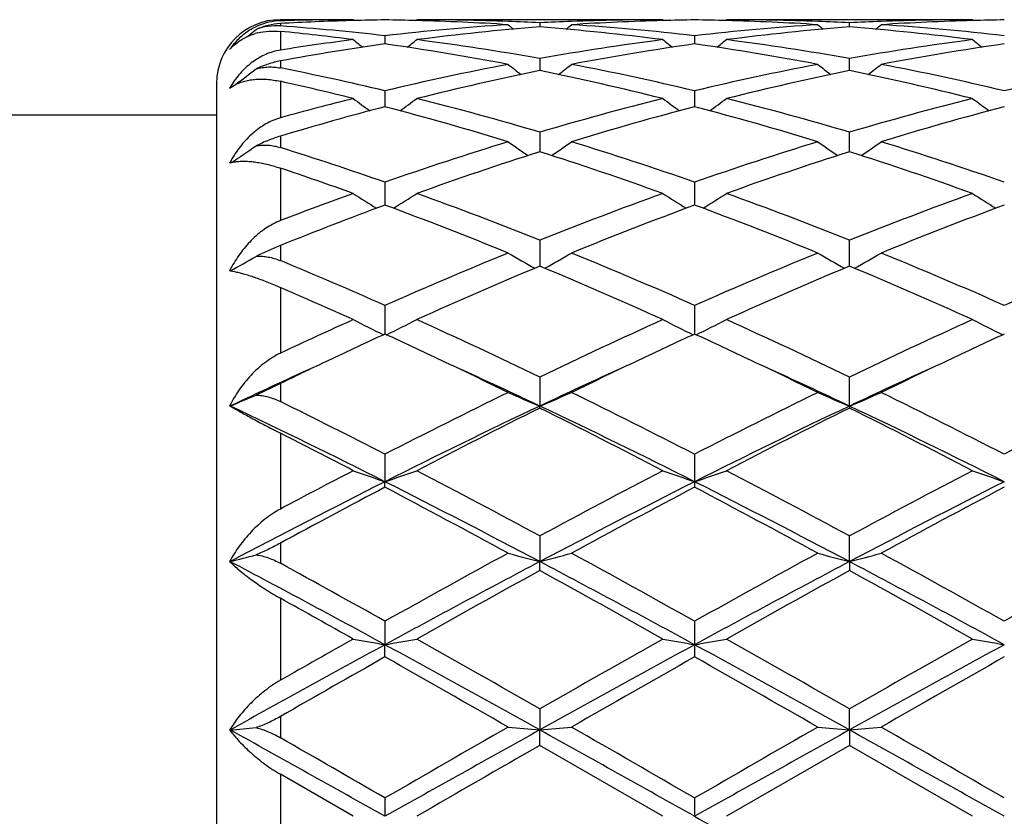
# Model space of a CAD drawing. Units: inches. Extents: x 8.05 to 14.05, y 5.35 to 9.61.
# Drawn here: x 11.49 to 11.79, y 5.65 to 5.9 of the extents above; entities that cross this region are included whole.
import ezdxf

# ---------------------------------------------------------------- set-up
doc = ezdxf.new("R2010")
doc.units = ezdxf.units.IN
doc.header["$LTSCALE"] = 1.21
doc.header["$MEASUREMENT"] = 0
doc.layers.get('0').update_dxf_attribs({"linetype": 'CONTINUOUS'})

msp = doc.modelspace()

# ---------------------------------------------------------------- linework, layer by layer
at = {"color": 7, "linetype": 'Continuous'}
for p, q in [((11.5901960326, 5.9033318604), (11.5673183383, 5.9033318604)), ((11.5902015792, 5.9030678123), (11.5892066259, 5.903040757899999)), ((11.5905172873, 5.9030663714), (11.5901960326, 5.9033318604)), ((11.609768501, 5.9030542602), (11.6101044158, 5.9033318601)), ((11.6873642757, 5.9033318604), (11.6101044162, 5.9033318604)), ((11.6487345049, 5.9023377284), (11.6487345129, 5.9010515331)), ((11.6873642757, 5.9033318604), (11.6877002137, 5.903054250599999)), ((11.7069364629, 5.9030542507), (11.7072724009, 5.9033318604)), ((11.7845322604, 5.9033318604), (11.7072724009, 5.9033318604)), ((11.7459021637, 5.9010515331), (11.7459021716, 5.9023377284)), ((11.7845322608, 5.9033318601), (11.7848681756, 5.9030542602)), ((11.6001504729, 5.898278163600001), (11.6001504532, 5.8957210148)), ((11.6973198882, 5.8982783176), (11.6973185627, 5.895721046499999)), ((11.6487345049, 5.891138466), (11.6487345226, 5.888011629099999)), ((11.745902154, 5.888011629099999), (11.7459021716, 5.891138466)), ((11.6487345226, 5.888011629099999), (11.6487345263, 5.8873424927)), ((11.7459021502, 5.8873424927), (11.745902154, 5.888011629099999)), ((11.5473183383, 5.883331860399999), (11.5473183383, 5.423331860399999)), ((11.5514104528, 5.881866635800001), (11.5529019246, 5.8828120049)), ((11.6001504729, 5.881007890599999), (11.6001504368, 5.8760215011)), ((11.6973198882, 5.8810082084), (11.6973181587, 5.876021572999999)), ((11.5473183383, 5.8733318604), (11.4656166535, 5.8733318604)), ((11.6487345049, 5.8680145874), (11.6487345381, 5.8618993958)), ((11.7459021385, 5.8618993958), (11.7459021716, 5.8680145874)), ((11.5519531323, 5.858496515), (11.5529019246, 5.8586984601)), ((11.6001504729, 5.852320990700001), (11.6001504263, 5.8457953099)), ((11.6973198882, 5.852321456499999), (11.6973183383, 5.845795538300001)), ((11.6001504263, 5.8457953099), (11.6001504217, 5.8451551387)), ((11.6973183383, 5.845795538300001), (11.6973183776, 5.84515522)), ((11.6487345049, 5.834125620499999), (11.6487345496, 5.825997818099999)), ((11.745902127, 5.825997818099999), (11.7459021716, 5.834125620499999)), ((11.5516596809, 5.8245033673), (11.5529019244, 5.8242869765)), ((11.6001504729, 5.8136559449), (11.6001504062, 5.804670107000001)), ((11.6973198882, 5.8136565353), (11.6973183438, 5.8046702074)), ((11.6487345049, 5.791170899500001), (11.6487345581, 5.7820831373)), ((11.7459021184, 5.7820831373), (11.7459021716, 5.791170899500001)), ((11.5673183383, 5.789161899500001), (11.559676619, 5.7855325399)), ((11.6487345049, 5.7814385614), (11.6487345581, 5.7820831373)), ((11.7459021184, 5.7820831373), (11.7459021716, 5.7814385614)), ((11.6001504729, 5.76695158), (11.6001504028, 5.7583316424)), ((11.6973198882, 5.7669522655), (11.6973183383, 5.7583317253)), ((11.6001504729, 5.756596690599999), (11.6001504028, 5.7583316424)), ((11.6973183383, 5.7583317253), (11.6973198882, 5.7565959898)), ((11.6487345049, 5.7413043535), (11.6487345581, 5.733259091900001)), ((11.7459021184, 5.733259091900001), (11.7459021716, 5.7413043535)), ((11.6487345049, 5.730455258099999), (11.6487345581, 5.733259091900001)), ((11.7459021184, 5.733259091900001), (11.7459021716, 5.730455258099999)), ((11.6001504729, 5.714549848), (11.6001504028, 5.7071818839)), ((11.6973198882, 5.714550594099999), (11.6973183383, 5.7071819264)), ((11.6001504729, 5.703344942799999), (11.6001504028, 5.7071818839)), ((11.6487345049, 5.687026499400001), (11.6487345581, 5.6804271614)), ((11.7459021184, 5.6804271614), (11.7459021716, 5.687026499400001)), ((11.6487345049, 5.675604665599999), (11.6487345581, 5.6804271614)), ((11.7459021184, 5.6804271614), (11.7459021716, 5.675604665599999)), ((11.6873642757, 5.6533318604), (11.6487345049, 5.675604665599999)), ((11.7459021716, 5.675604665599999), (11.7072724009, 5.6533318604)), ((11.7845322608, 5.6533318604), (11.7459021716, 5.675604665599999)), ((11.5901960326, 5.6533318604), (11.5673183383, 5.6665341223)), ((11.6001504729, 5.659078390399999), (11.6001504028, 5.6533318604)), ((11.6973198882, 5.6590791597), (11.6973183383, 5.6533318604))]:
    msp.add_line(p, q, dxfattribs=at)
at = {"color": 9, "linetype": 'Continuous'}
for p, q in [((11.5673183383, 5.9033318604), (11.5673183383, 5.9029830176)), ((11.5673183383, 5.9021123877), (11.5673183383, 5.9013629096)), ((11.5673183383, 5.8996615215), (11.5673183383, 5.8937859622)), ((11.5673183383, 5.8903869714), (11.5673183383, 5.888176119)), ((11.5673183383, 5.8839880276), (11.5673183383, 5.872531534099999)), ((11.5673183383, 5.866774622), (11.5673183383, 5.8632132566)), ((11.5673183383, 5.856748470399999), (11.5673183383, 5.8402855191)), ((11.5673183383, 5.8324593613), (11.5673183383, 5.8277260646)), ((11.5673183383, 5.8193087549), (11.5673183383, 5.7986648669)), ((11.5673183383, 5.789161899700001), (11.5673183383, 5.783494019)), ((11.5673183383, 5.7735462649), (11.5673183383, 5.749756611)), ((11.5673183383, 5.7390533527), (11.5673183383, 5.732735099299999)), ((11.5673183383, 5.7217557227), (11.5673183383, 5.6960132154)), ((11.5673183383, 5.6846463722), (11.5673183383, 5.6779945696)), ((11.5673183383, 5.6665341223), (11.5673183383, 5.640129598500001))]:
    msp.add_line(p, q, dxfattribs=at)
at = {"color": 7, "linetype": 'Continuous'}
for centre, radius, start, end in [((11.5673183383, 5.883331860399999), 0.02, 90, 180), ((11.5681250759, 5.8833981441), 0.0196332671, 113.5036140704, 119.0923480521), ((11.5660082173, 5.8835299472), 0.0178807632, 85.79824198639999, 110.7385621848), ((11.5679148045, 5.8839379958), 0.0190543597, 91.7938455992, 113.5711818077), ((11.5902026471, 5.1525449628), 0.7507868976000001, 90.0005047817, 91.7466706316), ((11.6101990025, 5.1496056829), 0.7537274654, 91.5959749259, 93.2614021235), ((11.5118369574, 5.1345883521), 0.7687791656999999, 83.40358403489999, 85.8614710646), ((11.6101142436, 5.152545146600001), 0.7507867778, 90.76040066430001, 91.51979957879999), ((11.5901826245, 5.15228975), 0.7510422060999999, 88.4804893184, 89.23954685060001), ((11.6886383747, 5.1325564952), 0.7708176066, 93.7086411625, 96.5919428719), ((11.590030624, 5.1478831571), 0.7554512809, 86.3001453824, 88.477827535), ((11.6101007153, 5.1525437472), 0.7507881131999999, 87.80757135200002, 89.99971760560001), ((11.9266180678, 6.2519181031), 0.4532787985, 230.5789839102, 230.86285688), ((11.6099800635, 5.1489621921), 0.7543716623000001, 87.05523961430002, 87.80882087829998), ((11.6875056582, 5.1486166723), 0.7547175845, 92.1914148487, 92.9446798994), ((11.3709087896, 6.2518563829), 0.4531946329, 309.1364189954, 309.4203595622), ((11.6873776301, 5.1520340798), 0.7512977807, 90.0010184418, 92.19162386059999), ((11.7073810536, 5.1491527023), 0.7541806573000001, 91.52040449629999, 93.70170237419998), ((11.60916961, 5.136333409200001), 0.7670267070000001, 83.4008373713, 86.29834873760002), ((11.7072812961, 5.1525807931), 0.7507511266, 90.76037475310001, 91.51973557), ((11.6873512545, 5.1523734515), 0.7509585048, 88.4803692978, 89.23952044030001), ((11.7857918036, 5.1327306031), 0.7706429676000001, 93.7084510222, 96.5923628689), ((11.687193828, 5.1477976387), 0.7555368839, 86.3002556349, 88.47763750189999), ((11.7072690855, 5.1525586766), 0.7507731837999999, 87.80761071290003, 89.9997469857), ((12.0237278859, 6.2518563816), 0.4531946312, 230.5796404379, 230.8635810543), ((11.707149969, 5.1490391967), 0.7542946445, 87.0551089162, 87.8087963368), ((11.7846753617, 5.1485441574), 0.7547901081999999, 92.19138801249998, 92.9445514948), ((11.46801861, 6.251918101699999), 0.4532787966, 309.1371430699, 309.4210160897), ((11.7845466284, 5.1519863459), 0.7513455146, 90.0010956607, 92.19161540420001), ((11.8045456601, 5.149207484700001), 0.7541258168000001, 91.5202584911, 93.70176861379998), ((11.7063239123, 5.1361690728), 0.7671915382, 83.40124183340001, 86.29817413149999), ((11.8044501638, 5.1524851472), 0.7508467745, 90.7603543636, 91.51960948979999), ((11.2745781539, 6.2508327913), 0.4518716998, 308.6648643864, 309.1186149584), ((11.5647821156, 5.8808092996), 0.0189290994, 103.7116863713, 106.5714782826), ((11.4906103408, 5.1220568209), 0.7813790292, 82.6778164716, 84.36619800449999), ((11.7087324702, 5.1305845687), 0.7727987863, 94.45276708280001, 97.3323424101), ((11.5883063522, 5.1264243446), 0.7769798592, 82.67537042600001, 85.5394236239), ((11.8059124868, 5.1304727867), 0.7729111897, 94.45303648499998, 97.3321694651), ((11.685495688, 5.1266263879), 0.7767767427, 82.67503243619998, 85.5398580709), ((11.5698597558, 5.881401386799999), 0.022301915, 141.7842449959, 145.8174747168), ((11.5635490872, 5.883248100499999), 0.0161702541, 132.4139430421, 138.6490378518), ((11.6921881121, 5.1037421556), 0.7998510340999999, 97.32595034469999, 98.9815429839), ((11.7136274008, 5.093491140299999), 0.8102155931999999, 98.05118477879999, 100.4035687535), ((11.8735074195, 6.2483707621), 0.4513113078, 231.1155676371, 231.5994339472), ((11.4852179801, 5.084495771), 0.8193261812999999, 79.1974848683, 81.93613353649998), ((11.3266969044, 6.248480577), 0.4514571318, 308.4000120474, 308.885179629), ((11.5077102669, 5.100625844200001), 0.8029931758, 79.8850729902, 82.6739487366), ((11.7906543959, 5.0947922305), 0.8088934305, 97.33630639689999, 100.1048132042), ((11.8111494743, 5.0911425208), 0.8125907035, 98.0527198175, 100.8140326433), ((11.9707801148, 6.2485027562), 0.4514796239, 231.115764652, 231.6009230756), ((11.5823327218, 5.0841939859), 0.819632465, 79.19783141970001, 81.9354162904), ((11.4238565622, 6.2485027556), 0.4514796231, 308.3990769942999, 308.8842353486), ((11.6049213142, 5.1009141492), 0.8027017332999999, 79.88450715620002, 82.67437324280002), ((11.8878602822, 5.094537522), 0.8091508936, 97.33666514439999, 100.1043131288), ((11.9082813479, 5.0913413244), 0.8123887879, 98.05217086389999, 100.8142107314), ((12.0679397727, 6.2484805776), 0.4514571326, 231.1148203719, 231.5999880262), ((11.8020567513, 5.0348180604), 0.8699444662000001, 100.8178146244, 103.4202087867), ((11.9149670595, 6.2430209338), 0.4487716981, 232.0168661946, 232.6839053699), ((11.3825513218, 6.2429665115), 0.4486986579, 307.3153040714, 307.9824807945), ((11.4975071648, 5.044591709100001), 0.8599514215, 76.5644342825, 79.1970371946), ((11.8991412334, 5.0352232356), 0.8695309519, 100.8174668689, 103.4210616541), ((12.0122614376, 6.243194756599999), 0.4489869254, 232.0177333849001, 232.6844817142), ((11.4794880774, 6.243256246100001), 0.4490688942, 307.3163153927, 307.9829130779), ((11.5945840494, 5.0441513533), 0.8604009156, 76.5653558362, 79.1966207521), ((11.9962596506, 5.035431684100001), 0.8693167693000001, 100.8167897278, 103.4210796038), ((11.2859697504, 6.2422052967), 0.4477372896, 306.6465136533, 307.6843796543), ((11.3993219124, 5.039940342), 0.8647119361, 76.5704786481, 78.7973208285), ((11.8230179246, 5.0300134917), 0.8748641208, 101.4908819577, 104.0853795686), ((11.4721630293, 5.019940725400001), 0.8851908323000001, 75.9296648972, 78.4938696918), ((11.9202639561, 5.029675971700001), 0.8752104869, 101.4915075428, 104.0849578681), ((11.5694496678, 5.0204570693), 0.8846611336, 75.9289889833, 78.4947494904), ((11.5766700682, 5.8673002585), 0.0291586612, 147.1336582141, 150.0293860277), ((11.3724572042, 5.009520562), 0.8959152917000001, 75.93425831729999, 77.4377906794), ((11.8179217145, 4.9700511422), 0.9366284802, 104.0715512068, 105.5190644065), ((11.8572525577, 6.2369067139), 0.4469020765, 233.3037406914, 234.1333958286), ((11.3429627402, 6.2370113257), 0.4470368397, 305.8667771785001, 306.6969977569), ((11.3808119499, 4.9638062792), 0.9430668903, 73.4951154009, 75.9283616487), ((11.9198657023, 4.9520750081), 0.9552263809, 104.0872566876, 106.4895061237), ((11.9546484268, 6.237217114500001), 0.4472869834000001, 233.3041215401, 234.1338952091), ((11.440092314, 6.2370753497), 0.4471111283, 305.8659416076, 306.6960416436), ((11.4781567542, 4.9644612029), 0.9423886283, 73.49412902729999, 75.92910816140002), ((12.0171786308, 4.951536594599999), 0.9557838814, 104.0878282718, 106.4886946786), ((12.0517932403, 6.237173846), 0.4472384436, 233.3031893678, 234.133035707), ((11.8434340133, 4.9492776932), 0.95814429, 104.709076612, 106.7488800771), ((11.3519217489, 4.931682473), 0.9764185598999999, 72.915252837, 75.2724103039), ((11.9418456754, 4.944690941499999), 0.9628965923999999, 104.7113611112, 107.1015921834), ((11.4488914667, 4.9310073821), 0.9771219000000001, 72.91580935569999, 75.27123762840002), ((12.0388691792, 4.9451775633), 0.9623892076999999, 104.7104063365, 107.1019305226), ((11.9546122789, 4.8386096314), 1.0738965929, 107.1035529993, 109.2730670742), ((11.8950823467, 6.2309344776), 0.4467545488, 234.9914294968, 235.9675569694), ((11.4024265782, 6.230886744299999), 0.4466927762, 304.0316316341, 305.007930537), ((11.3487401025, 4.8565372474), 1.0550317053, 70.7071882873, 72.91547086420002), ((12.0515265196, 4.8394022521), 1.0730646082, 107.1030865235, 109.274254325), ((11.9922029773, 6.230876390800001), 0.4466802107, 234.9920557306, 235.9683821383), ((11.4995546451, 6.230934019299999), 0.4467539925, 304.0324423827, 305.0085711109), ((11.4456205238, 4.8556420573), 1.0559716659, 70.708517115, 72.9148628109), ((11.3050834846, 6.2311489481), 0.4470075955, 303.523159777, 304.7188453588), ((11.2487437186, 4.8480176658), 1.0640074605, 70.7150063503, 72.5778219526), ((11.9773649013, 4.83005469), 1.0829133613, 107.6660657274, 109.8245570933), ((11.3139186, 4.8118369397), 1.1021491569, 70.1941452579, 72.314944483), ((12.0747789317, 4.8293376568), 1.0836713441, 107.6669723955, 109.8239378635), ((11.4114467784, 4.8128901882), 1.1010361665, 70.19320909520002, 72.3161680841), ((11.5828018505, 5.841895824), 0.0354387643, 150.0038034524, 152.34922625), ((11.5545261425, 5.8484110015), 0.0104085525, 104.3119754312, 107.4179298326), ((11.2100749572, 4.7929782283), 1.1221541611, 70.1997336191, 71.4365289773), ((11.9955590264, 4.723273813), 1.1962881085, 109.8068644522, 110.9758577302), ((11.8346998558, 6.226866810700001), 0.4502492618, 237.1091040862, 238.2103124836), ((11.3655301874, 6.226965343200001), 0.4503702333, 301.790358643, 302.8916099147), ((11.2007660568, 4.7122436858), 1.2080127503, 68.23313022100001, 70.1930113936), ((12.1044439153, 4.6918604872), 1.2298132789, 109.8245247402, 111.7496465438), ((11.931786627, 6.2267373147), 0.4500962806, 237.1088610431, 238.2107971109), ((11.4626476178, 6.2270570335), 0.4504746792, 301.7896656677, 302.8906761296), ((11.2984338036, 4.7135699234), 1.2065956283, 68.23182979670001, 70.1939989193), ((12.2020123916, 4.6907955823), 1.2309508959, 109.8252510334, 111.748607352), ((12.0289195761, 6.2266701437), 0.450020851, 237.1079625833, 238.2100688265), ((12.0292529523, 4.6866705372), 1.2354009944, 110.3246195029, 111.9572516408), ((11.1592347012, 4.6560810926), 1.2681892268, 67.78187535970002, 69.65491890310003), ((12.1294110232, 4.6787572696), 1.2438602708, 110.3271724623, 112.2368307491), ((11.2558544703, 4.6546990898), 1.2696756486, 67.78258500140001, 69.6534121448), ((12.2261704354, 4.6797812509), 1.2427580948, 110.3259148603, 112.2372908769), ((11.6094930413, 5.728088517100001), 0.1125698834, 112.0028998429, 116.2659116422), ((12.1857875305, 4.4922080137), 1.4454049254, 112.2374614354, 113.9018822794), ((11.8710218611, 6.227173903200001), 0.4599970647, 239.6767838726, 240.8779179669), ((11.4264799187, 6.2271280636), 0.4599411481, 299.1212983489, 300.322617312), ((11.1252774647, 4.5241572478), 1.4106868551, 66.0772097418, 67.7825757811), ((12.2822909289, 4.493795377), 1.4436843826, 112.236914932, 113.903299545), ((11.9677225823, 6.2263675502), 0.4590654743, 239.6762368796, 240.8798474452), ((11.5240434889, 6.2264230485), 0.4591325061, 299.1209511226, 300.3243470525), ((11.2216832696, 4.5223413839), 1.412655831, 66.0788234794, 67.7818328053), ((12.3790242776, 4.494779932), 1.4426082968, 112.235708073, 113.9033650251), ((11.3287124852, 6.2281931349), 0.4611628904, 298.910726279, 300.0549165666), ((11.0216760462, 4.5091473654), 1.4270162217, 66.08547117810001, 67.51969301300002), ((11.5872100321, 5.806526031900001), 0.0400753771, 151.1463521205, 153.2916776564), ((11.5489531089, 5.8058648245), 0.0188340332, 81.73762032970001, 82.503039965), ((12.2120623532, 4.4773675693), 1.4615548107, 112.6704708158, 114.3218156482), ((11.0712733624, 4.444868914700001), 1.4969900089, 65.6975630325, 67.3098051508), ((12.309888151, 4.4758651185), 1.4631948415, 112.671574734, 114.3210570828), ((11.1693931241, 4.4470473052), 1.4946129484, 65.6964479563, 67.3112655797), ((10.9589684562, 4.4109792196), 1.5341061434, 65.703242558, 66.637317588), ((12.278341419, 4.2853654541), 1.6720134372, 114.3033030537, 115.1664646374), ((11.8104015527, 6.236231703500001), 0.4804610964, 242.7211675877, 243.9857258913), ((11.3898450636, 6.236324071), 0.480567864, 296.0152095794, 297.2794894812), ((10.912673163, 4.2648168317), 1.6945627867, 64.2550085464, 65.6965003004), ((12.4021066544, 4.2277472611), 1.7354720016, 114.3206757532, 115.7281768674), ((11.9069382387, 6.2349707393), 0.4790509125, 242.7191813268, 243.9874722325), ((11.48695324, 6.2364558423), 0.4807123919, 296.0147196194, 297.2786267962), ((11.0111611665, 4.267657448500001), 1.691430631, 64.2534979595, 65.69764942), ((12.5003276249, 4.225478337799999), 1.7379732337, 114.3215031355, 115.7269880177), ((12.0040633413, 6.234872742999999), 0.4789441613, 242.7183673687, 243.9869335678), ((12.3107370574, 4.2585740845), 1.7015718699, 114.6835348608, 115.3408637707), ((10.8825882357, 4.243566288899999), 1.7181214523, 64.6631025034, 65.3140997747), ((12.4066939799, 4.2611919406), 1.6986876057, 114.68329518, 115.3416714607), ((10.9790070499, 4.2420402441), 1.7198209609, 64.6623741814, 65.31266018310001), ((12.5037907565, 4.261265756), 1.6985907576, 114.6821575439, 115.340640178), ((12.3635006311, 4.1468191153), 1.8251564494, 115.3363156585, 115.8633875107), ((10.8177050687, 4.107029542), 1.8692904544, 63.94434328989999, 64.6565941632), ((12.4688535652, 4.1296937656), 1.8441371636, 115.3384039556, 116.0604178843), ((10.9132790799, 4.1037116276), 1.8729709944, 63.94513973159999, 64.6560383271), ((12.5643163724, 4.1332426139), 1.8402003169, 115.3377760832, 116.0612864637), ((12.3420916597, 4.1124026903), 1.8473667712, 114.4424538322, 115.3378807249), ((10.8590254247, 4.1142423837), 1.8453545173, 64.662822772, 65.5570100287), ((12.4396766424, 4.1115560242), 1.8483100974, 114.4432985776, 115.3360840385), ((10.9402384294, 4.0798260942), 1.883287822, 64.6722068393, 65.54841054460002), ((12.5505951026, 4.081947806000001), 1.8809547957, 114.4514521479, 115.3287150514), ((11.3523198038, 6.2618514464), 0.5194964385, 292.5530343848, 293.5250289892), ((12.5911722671, 3.8406160981), 2.1663085158, 116.0808157794, 117.2239902965), ((11.8474871829, 6.2606552833), 0.5182025712, 246.2496271502, 247.4467235252), ((11.4500085116, 6.2606069984), 0.5181477850999999, 292.5526101005, 293.7498618582), ((10.7389060732, 3.9056259654), 2.0935822645, 62.75567771479999, 63.9385518675), ((12.6865173422, 3.8442877458), 2.1622096244, 116.0802206597, 117.225549758), ((11.9436247921, 6.2582604404), 0.5155958491, 246.247175141, 247.4503529003), ((11.5481481223, 6.258319887000001), 0.5156627626, 292.5503283202, 293.7533210044), ((10.8339930767, 3.9014414232), 2.0982552734, 62.7574706242, 63.93772329949999), ((12.7824740459, 3.8466485539), 2.159556364, 116.0788751015, 117.225630032), ((10.6237861777, 3.8227724956), 2.1678736843, 63.2320136897, 64.6632523424), ((10.6266300487, 3.8756371643), 2.1271606042, 62.7636613733, 63.7539278241), ((12.5754803416, 3.824840521), 2.1655614528, 115.337349498, 116.7681965136), ((12.6259782169, 3.8110578401), 2.1994102527, 116.3798916114, 117.508786552), ((10.6372396122, 3.7436913936), 2.274980316, 62.50977659060001, 63.6011637121), ((10.7207115863, 3.8222366802), 2.1684613835, 63.23266949510001, 64.66159304189999), ((12.7117810584, 3.7448018719), 2.254647884, 115.3657194141, 116.7400180488), ((12.7249819834, 3.8074621236), 2.203447357, 116.3811202697, 117.5079394276), ((10.7814326721, 3.747676018), 2.2514470102, 63.25909596079999, 64.6353580276), ((10.7370768182, 3.7489262374), 2.269104436, 62.50855064920001, 63.6027711875), ((10.5030880179, 3.672141354), 2.3555230363, 62.5151219179, 63.140634473), ((12.8206926918, 3.3971389532), 2.6656626032, 117.491050262, 118.0467877366), ((11.788503159, 6.314487595499999), 0.5871849835, 250.2616626853, 251.2903551791), ((11.411751951, 6.3145982458), 0.5873044447, 288.7104045366, 289.7388548683999), ((10.3545676866, 3.3490471998), 2.7198827257, 61.5874327655, 62.50867626229999), ((12.9881713296, 3.2637543344), 2.8164419227, 117.507314158, 118.396967285), ((11.8845537552, 6.311279073), 0.5837875218999999, 250.2585593964, 251.2932075361), ((11.5088625302, 6.314778815099999), 0.5874937917, 288.7100561481, 289.7381769194), ((10.4557135142, 3.356563604), 2.7113788399, 61.58579578600001, 62.50992277090001), ((13.0885572593, 3.2576692226), 2.8233253703, 117.5082006103, 118.3956903618), ((11.9816799944, 6.3111435116), 0.5836458274, 250.2579215944, 251.2928190007), ((12.8681383951, 3.2416793824), 2.8180369313, 116.7407555086, 117.8538601381), ((12.9245654377, 3.2384767381), 2.8451718919, 117.7423004132, 118.4919436271), ((10.3350447276, 3.2472741022), 2.8117436476, 62.14630894909999, 63.26039966410001), ((10.2032302034, 3.1027156919), 2.9990782909, 61.401845984, 62.2390791093), ((12.9641636097, 3.2439311997), 2.8155118441, 116.740606324, 117.8531999153), ((13.0397405907, 3.2044946332), 2.8836301772, 117.7446605028, 118.615404229), ((10.3629901958, 3.1131681909), 2.9626545049, 62.174429825, 63.2317639358), ((10.2957615844, 3.0941168812), 3.0088470678, 61.4027148537, 62.2372208546), ((13.1265901661, 3.1174487866), 2.9578307995, 116.7671135889, 117.826177798), ((13.13350508, 3.2107939993), 2.8764705621, 117.7430772878, 118.6159976189), ((11.3712666481, 6.4326229192), 0.7222309213, 284.4563969736, 285.1218218216), ((13.5581282151, 2.2178312326), 4.0075825524, 118.6154926948, 119.2465225914), ((11.82836797, 6.4300377538), 0.7195614402, 254.7234952325, 255.5436175439), ((11.4691244016, 6.4299704444), 0.7194904565000001, 284.4559272893, 285.2761523156001), ((9.8485901962, 2.4155523058), 3.781690062, 60.7341263631, 61.4028432098), ((13.6484005087, 2.2303791097), 3.9932651455, 118.614872281, 119.2481581461), ((11.9241308701, 6.424766331900001), 0.7141062602, 254.7207554773, 255.5471649178), ((11.5676449172, 6.4248533565), 0.7141976312999999, 284.4533027376, 285.2795844861), ((9.9381637652, 2.4017441833), 3.7974484022, 60.7360180027, 61.4019667109), ((13.7409521338, 2.2386355856), 3.9838059162, 118.6134490826, 119.2482483926), ((9.7036561274, 2.2322013734), 3.9588104382, 61.3761947008, 62.17531659770001), ((9.7022401721, 2.3267428915), 3.883207371, 60.7416677198, 61.29544567609999), ((13.495108659, 2.2350031972), 3.9556152019, 117.8250235558, 118.6237175081), ((9.8000528097, 2.2307254752), 3.9604754694, 61.3766296538, 62.1743383662), ((13.7258449006, 1.9861759972), 4.2380190112, 117.8517825801, 118.5972493999), ((9.7688979784, 1.9916278282), 4.231825833399999, 61.4023481902, 62.1489107459), ((13.6281020095, 2.1274370013), 4.110916719800001, 118.7827967483, 119.3989304773), ((9.5473850882, 1.9082282008), 4.3617759054, 60.61858873260001, 61.1992827429), ((13.7324161099, 2.1146225763), 4.1255888804, 118.7840949431, 119.3980335813), ((9.6553535064, 1.9276089022), 4.3395891659, 60.61730309390001, 61.2009696806), ((9.3122387184, 1.6623480303), 4.6437242495, 60.62356817600001, 60.9469800516), ((14.7228008124, -0.0207406785), 6.523805826499999, 118.5975760479, 119.0853495366), ((14.4819293304, 0.5732492316), 5.8938669878, 119.3822807338, 119.6378339074), ((11.7732558549, 6.703853694299999), 1.0115928999, 259.5742044074, 260.1469591067), ((11.4270040724, 6.7040455676), 1.0117889383, 279.8534623049, 280.4260861143), ((8.4845206528, -0.0080094112), 6.5092672613, 60.9148382528, 61.4030425751), ((8.592235674, 0.3493050418), 6.1508906232, 60.2035814641, 60.6173896573), ((14.9393607073, -0.0629622099), 6.624997430900001, 119.397620807, 119.7818130061), ((14.8169490664, -0.0152213178), 6.5175144625, 118.5974930397, 119.0850768805), ((11.8689977679, 6.6958720319), 1.0034849033, 259.5718294298, 260.1491942165), ((13.6080268848, 5.7059564554), 1.9107087885, 179.9632522139, 180.0783331798), ((11.5241183542, 6.7043744314), 1.0121220907, 279.8532693447, 280.425707009), ((8.20034582, -0.7004334876), 7.2997501387, 60.94104780959999, 61.37638227020001), ((8.711243109, 0.3878097945), 6.106623724299999, 60.20188044, 60.61868574699999), ((15.284776043, -0.6883581062999999), 7.2859491104, 118.6229788375, 119.0591403346), ((15.0556589827, -0.096699656), 6.663781087699999, 119.3985351677, 119.7804937109), ((11.9661256382, 6.695619393099999), 1.0032291767, 259.5714709919, 260.1489805889), ((14.9392775615, -0.1978795426), 6.7804292003, 119.5027573827, 119.8220339824), ((7.829899212999999, -0.9550342686), 7.6517193026, 60.146699358, 60.4796562311), ((15.1379622583, -0.3767352579), 6.9860866962, 119.5049965876, 119.8696739178), ((7.8946809862, -1.0117034486), 7.716989528200001, 60.14759628590001, 60.47773366359999), ((15.2137428589, -0.3393462311), 6.943013229, 119.5033504751, 119.8702939358), ((2.9220448711, -9.8499691042), 17.7668752576, 60.7617054203, 60.9413428), ((11.3817813534, 7.6231693807), 1.9501471862, 274.9946552296, 275.2338804413), ((20.2884694943, -9.868450164299999), 17.7879904953, 119.0587424787, 119.2379253374), ((21.3750202001, -11.2709892803), 19.5493035559, 119.8700919778, 120.0007375942), ((11.8177578261, 7.6144682481), 1.9414128335, 264.7104134376, 265.0053920356), ((11.4797331432, 7.6142819258), 1.9412253161, 274.9944441994, 275.2894596177), ((3.0054897633, -9.8746232974), 17.7950913276, 60.76192274569999, 60.94103304950001), ((4.0531426954, -7.5706172889), 15.2793411412, 59.9804911426, 60.14764531), ((21.3042031052, -10.9789250687), 19.2123759556, 119.869464065, 120.0023994823), ((23.8538742686, -16.0871230976), 24.9084169282, 119.0845420512, 119.2125021535), ((11.9133105915, 7.5965797588), 1.923451682, 264.7091773359, 265.006918847), ((11.5784628521, 7.596865933099999), 1.9237394505, 274.993252978, 275.2909415488), ((-0.3394795219, -16.0467847203), 24.862183845, 60.78756668760001, 60.9157654963), ((4.0191992194, -7.7985768188), 15.5423155102, 59.98242142270001, 60.14674900529999), ((3.104765288, -9.0481066034), 16.9844888026, 59.9877649901, 60.11558911149999), ((22.675259625, -13.4935042689), 22.114226045, 119.9085318197, 120.0240628509), ((20.389146914, 21.1812870197), 17.7950913293, 240.7619227457, 240.9410330495)]:
    msp.add_arc(centre, radius, start, end, dxfattribs=at)
for points, knots in [([(11.5673183383, 5.9021123877), (11.5660444947, 5.9020398357), (11.5634255962, 5.901650929600001), (11.5609168702, 5.9008009812), (11.559676619, 5.9002519901)], [0, 0, 0, 0, 0.4847247771, 1, 1, 1, 1]), ([(11.5585790146, 5.9005544226), (11.5579747494, 5.9002183795), (11.5568031518, 5.8994841979), (11.5551690365, 5.8982115844), (11.5536691821, 5.8967844897), (11.5527647332, 5.8957405195), (11.5523374352, 5.895197897)], [0, 0, 0, 0, 0.2506464695, 0.500161506, 0.7496259529000001, 1, 1, 1, 1]), ([(11.5526425407, 5.8951864572), (11.553106906, 5.8956108096), (11.5540935439, 5.896412568300001), (11.5557170131, 5.8974480503), (11.5574863387, 5.8983129105), (11.5587384234, 5.8987602351), (11.5593833229, 5.8989521726)], [0, 0, 0, 0, 0.2424622696, 0.4887472902, 0.7406550337000001, 1, 1, 1, 1]), ([(11.5602952318, 5.8991989347), (11.5613991614, 5.899468457), (11.5637396668, 5.899823986399999), (11.5661060918, 5.899781012899999), (11.5673183383, 5.8996615215)], [0, 0, 0, 0, 0.4826359803, 1, 1, 1, 1]), ([(11.5673183383, 5.8937859622), (11.5665325599, 5.8936617926), (11.56498281, 5.8933078528), (11.5627523927, 5.892490280900001), (11.5606414961, 5.891421215399999), (11.5579947105, 5.8896945624), (11.5550133438, 5.887019366000001), (11.5530524556, 5.8844765235), (11.5521785772, 5.8831241136)], [0, 0, 0, 0, 0.1252934835, 0.249503968, 0.3732761717, 0.4971336086, 0.7464014256999999, 1, 1, 1, 1]), ([(11.5673183383, 5.8903869714), (11.5660372139, 5.890152050299999), (11.5634248892, 5.8894827252), (11.5609235755, 5.8884739434), (11.559676619, 5.8878703837)], [0, 0, 0, 0, 0.4845858624, 1, 1, 1, 1]), ([(11.559676619, 5.8878703837), (11.5603071241, 5.8880573175), (11.5615833983, 5.8883461921), (11.5635213481, 5.888530043899999), (11.5654402571, 5.8884781949), (11.5666992739, 5.888298670299999), (11.5673183383, 5.888176119)], [0, 0, 0, 0, 0.255600535, 0.506888524, 0.7547204037, 1, 1, 1, 1]), ([(11.5529019246, 5.8828120049), (11.553349917, 5.8830528949), (11.5542971909, 5.883492148099999), (11.5558175408, 5.8840067049), (11.5574627014, 5.8843857347), (11.5592275615, 5.8846230455), (11.5611072401, 5.8847118301), (11.5638318707, 5.8846192757), (11.5659162066, 5.884300265), (11.5673183383, 5.8839880276)], [0, 0, 0, 0, 0.1034198134, 0.211773546, 0.3257971222, 0.4461401419, 0.5733647922, 0.7079326701, 1, 1, 1, 1]), ([(11.5673183383, 5.872531534099999), (11.5665212399, 5.872310236900001), (11.5649515907, 5.871756130700001), (11.5627116022, 5.870640376900001), (11.5605926435, 5.8692747001), (11.5579297176, 5.8671524235), (11.5549447393, 5.8640078129), (11.5529850736, 5.8611293149), (11.5521098041, 5.8596131688)], [0, 0, 0, 0, 0.1214732187, 0.2436063607, 0.3667015482, 0.4909389024, 0.7429332703, 1, 1, 1, 1]), ([(11.5673183383, 5.8667746219), (11.566038106, 5.866389794600001), (11.5634440995, 5.8654815343), (11.5609353093, 5.864358811900001), (11.559676619, 5.8637280365)], [0, 0, 0, 0, 0.487051659, 1, 1, 1, 1]), ([(11.559676619, 5.8637280365), (11.5603106433, 5.8638542266), (11.5615957669, 5.8640150287), (11.5635342792, 5.8639925745), (11.5654525231, 5.8637280415), (11.5667029904, 5.8634062796), (11.5673183383, 5.8632132566)], [0, 0, 0, 0, 0.2507306357, 0.5003641563, 0.7498700345999999, 1, 1, 1, 1]), ([(11.5529019246, 5.8586984601), (11.5533596569, 5.858777671), (11.5543236356, 5.858893882699999), (11.5558399729, 5.8589480187), (11.5574808756, 5.8588867336), (11.5592415607, 5.8587073428), (11.5611170437, 5.8584069887), (11.563101147, 5.8579827227), (11.5651856439, 5.8574318413), (11.5665978341, 5.8569902993), (11.5673183383, 5.856748470399999)], [0, 0, 0, 0, 0.0949311206, 0.1980891806, 0.3097833975, 0.4302271329, 0.5595427742, 0.6977443171, 0.844687613, 1, 1, 1, 1]), ([(11.5673183383, 5.8402855191), (11.5657083279, 5.8396683789), (11.5633907536, 5.8384192513), (11.5605916834, 5.8363266945), (11.5586047312, 5.8345434723), (11.5567545604, 5.832585784400001), (11.5544718675, 5.8297664635), (11.5529897166, 5.8274623377), (11.5521098041, 5.825865366)], [0, 0, 0, 0, 0.2422385773, 0.365805007, 0.4907077722, 0.6167795669, 0.7438386681999999, 1, 1, 1, 1]), ([(11.559676619, 5.8290355464), (11.5603154268, 5.82909406), (11.5616096519, 5.829116564800001), (11.5635460095, 5.8288890959), (11.5654616181, 5.8284260194), (11.5667053431, 5.8279796428), (11.5673183383, 5.8277260647)], [0, 0, 0, 0, 0.2459575103, 0.4943490638, 0.7456486776000001, 1, 1, 1, 1]), ([(11.5529019244, 5.8242869765), (11.5533651414, 5.824194200599999), (11.5543352782, 5.8239746096), (11.5558472242, 5.823570601599999), (11.5574845045, 5.823076013400001), (11.559242223, 5.822491853200001), (11.5611151463, 5.8218195581), (11.5638325217, 5.8207796772), (11.5659068443, 5.819918180299999), (11.5673183383, 5.8193087549)], [0, 0, 0, 0, 0.0927779468, 0.1952722556, 0.3072930197, 0.4286230532, 0.5589968434, 0.6980623698999999, 1, 1, 1, 1]), ([(11.5673183383, 5.7986648669), (11.5664608004, 5.7982620133), (11.5647819052, 5.797344220199999), (11.5624094414, 5.7957049499), (11.5601744949, 5.793836088200001), (11.5580881727, 5.7917754062), (11.5561583669, 5.7895536664), (11.5538089593, 5.7864183936), (11.5522956877, 5.7838895747), (11.5514104528, 5.7821484495)], [0, 0, 0, 0, 0.121894578, 0.2455408628, 0.3704660312, 0.4962290715, 0.6224302392000001, 0.7487048175, 1, 1, 1, 1]), ([(11.559676619, 5.7855325399), (11.5603203138, 5.7855193908), (11.5616214249, 5.7854008589), (11.5635537693, 5.7849811726), (11.5654659293, 5.7843441726), (11.5667060806, 5.7837958113), (11.5673183383, 5.7834940191)], [0, 0, 0, 0, 0.2424123807, 0.4902289132, 0.7429910573999999, 1, 1, 1, 1]), ([(11.5514104528, 5.7821484495), (11.5524106806, 5.7815778737), (11.5546415709, 5.78032238), (11.5583159918, 5.7782916575), (11.5626080148, 5.7759750324), (11.5656851255, 5.7743730453), (11.5673183383, 5.7735462649)], [0, 0, 0, 0, 0.1910057323, 0.4246101629, 0.6963616884, 1, 1, 1, 1]), ([(11.5673183383, 5.749756611), (11.5664621135, 5.7493005107), (11.5647886247, 5.748294620499999), (11.5624181128, 5.746566347999999), (11.5601841887, 5.7446509983), (11.5580981794, 5.7425843929), (11.5561684812, 5.7403959135), (11.5544025663, 5.7381102586), (11.5528078929, 5.7357488974), (11.5518551427, 5.734121271699999), (11.5514104528, 5.733299637000001)], [0, 0, 0, 0, 0.1254929234, 0.2521102461, 0.3790843369, 0.5057758809, 0.6316487579, 0.7562416125, 0.8791474767, 1, 1, 1, 1]), ([(11.5673183383, 5.7390533525), (11.5660715755, 5.738377182100001), (11.5641787941, 5.7374029961), (11.5616165414, 5.7362135809), (11.5603226909, 5.7356618014), (11.559676619, 5.735400439199999)], [0, 0, 0, 0, 0.5021358424, 0.7532595196999999, 1, 1, 1, 1]), ([(11.559676619, 5.735400439199999), (11.5603240167, 5.7353153526), (11.5616283125, 5.7350615374), (11.5635563073, 5.7344723248), (11.5654653129, 5.733694425), (11.5667053262, 5.733070690700001), (11.5673183383, 5.7327350994)], [0, 0, 0, 0, 0.2407726256, 0.4887173754, 0.7423042284, 1, 1, 1, 1]), ([(11.5514104528, 5.733299637000001), (11.5518722386, 5.7328467236), (11.5528591972, 5.7319234137), (11.5544533374, 5.7305413947), (11.5562187907, 5.7291113104), (11.5581481312, 5.7276446285), (11.5602337858, 5.7261547512), (11.5624669524, 5.724658002000001), (11.5648359908, 5.723174867999999), (11.5664769589, 5.7222229536), (11.5673183383, 5.7217557227)], [0, 0, 0, 0, 0.09846906470000001, 0.205677204, 0.3211262951, 0.4442872662, 0.5745698885, 0.7112706315, 0.8534877078, 1, 1, 1, 1]), ([(11.5673183383, 5.6960132154), (11.5664656747, 5.6955281482), (11.5648009235, 5.6944874348), (11.5624313506, 5.6927563606), (11.5601977923, 5.6908900749), (11.5581117547, 5.6889208126), (11.5561818315, 5.6868748618), (11.5544155464, 5.6847741859), (11.5528203637, 5.6826378042), (11.5518590404, 5.6811747128), (11.5514104528, 5.6804409062)], [0, 0, 0, 0, 0.13092366, 0.2617089791, 0.3913678333, 0.5191239175, 0.6443528572, 0.7665331998, 0.885214805, 1, 1, 1, 1]), ([(11.5673183383, 5.684646372), (11.5667005522, 5.6842925078), (11.5654526585, 5.6836098714), (11.5635472451, 5.6826728214), (11.5616248943, 5.681842252), (11.5603250959, 5.6813660528), (11.559676619, 5.6811530773)], [0, 0, 0, 0, 0.2538010596, 0.5068998485, 0.7566796259999999, 1, 1, 1, 1]), ([(11.5514104528, 5.6804409062), (11.5518645376, 5.6798315487), (11.5528371938, 5.6786062685), (11.5544324333, 5.6768020342), (11.5561987317, 5.6749915337), (11.5581286581, 5.673190392), (11.560214678, 5.6714167424), (11.5624480786, 5.6696924554), (11.564817265, 5.668044581499999), (11.566470846, 5.6670227486), (11.5673183383, 5.6665341223)], [0, 0, 0, 0, 0.1072294879, 0.2206029391, 0.3396860695, 0.4639918451, 0.5929575471999999, 0.7259033323, 0.8619646371999999, 1, 1, 1, 1]), ([(11.559676619, 5.6811530773), (11.560325668, 5.681000006000001), (11.5616292895, 5.6806247529), (11.5635537949, 5.679896558899999), (11.5654605182, 5.6790171565), (11.56670337, 5.678347884299999), (11.5673183383, 5.6779945697)], [0, 0, 0, 0, 0.2411685061, 0.489828065, 0.7435039519, 1, 1, 1, 1])]:
    msp.add_open_spline(points, degree=3, knots=knots, dxfattribs=at)

doc.saveas('drawing.dxf')
